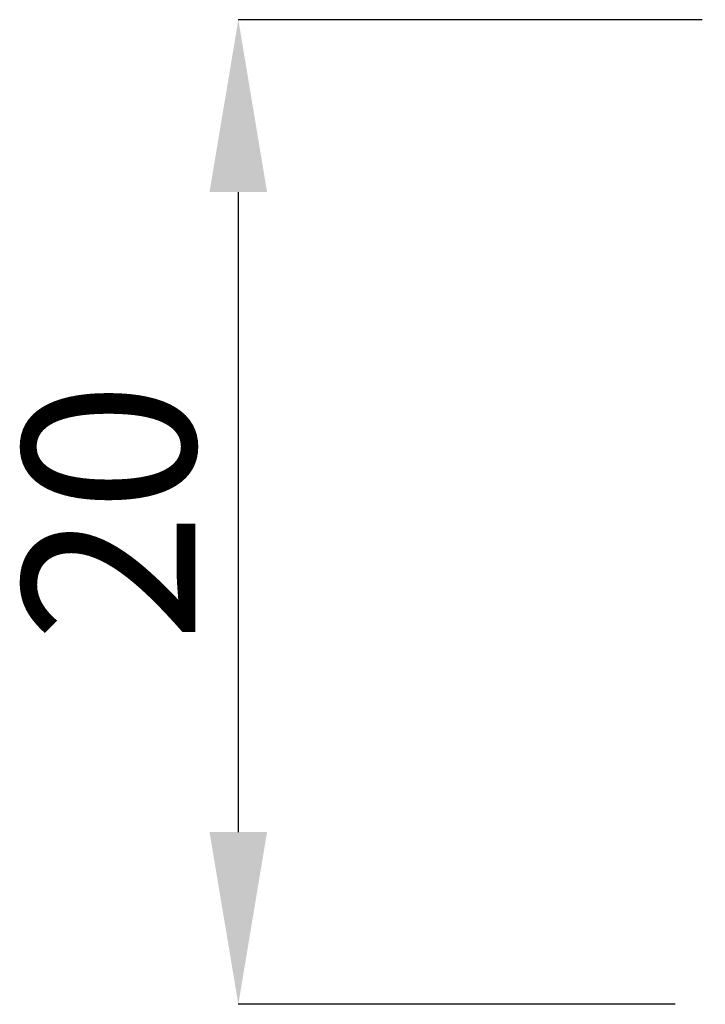
# Model space of a CAD drawing. Units: millimetres. Extents: x -4624 to 2722, y -598 to 684.
# Drawn here: x -4624 to -4610, y -423 to -403 of the extents above; entities that cross this region are included whole.
import ezdxf

# ---------------------------------------------------------------- set-up
doc = ezdxf.new("R2010")
doc.units = ezdxf.units.MM
doc.header["$PDSIZE"] = -1
doc.styles.add('SLDTEXTSTYLE0', font='TXT', dxfattribs={"width": 0.605})
doc.dimstyles.new('SLDDIMSTYLE0', dxfattribs={"dimtxt": 3.5, "dimasz": 3.5, "dimexe": 0, "dimexo": 0.0625, "dimgap": 0.875, "dimtad": 1, "dimrnd": 1e-09, "dimzin": 12, "dimdsep": 46, "dimtxsty": 'SLDTEXTSTYLE0', "dimsah": 1, "dimcen": 0.09, "dimadec": 0, "dimazin": 3, "dimtfac": 1, "dimtmove": 0, "dimatfit": 0, "dimfxl": 1, "dimfrac": 2, "dimtolj": 1, "dimtzin": 12, "dimarcsym": 0})

# ---------------------------------------------------------------- blocks, each defined once
blk = doc.blocks.new('*D15')
at = {"color": 0, "linetype": 'Continuous', "lineweight": -2}
for p, q in [((-4609.905, -402.502), (-4619.321, -402.502)), ((-4619.321, -406.002), (-4619.321, -419.002)), ((-4610.455, -422.502), (-4619.321, -422.502))]:
    blk.add_line(p, q, dxfattribs=at)
at = {"color": 0, "linetype": 'Continuous'}
for points in [[(-4619.905, -406.002), (-4618.738, -406.002), (-4619.321, -402.502)], [(-4619.905, -419.002), (-4618.738, -419.002), (-4619.321, -422.502)]]:
    blk.add_solid(points, dxfattribs=at)
at = {"layer": 'Defpoints', "color": 0, "linetype": 'Continuous'}
for p in [(-4609.843, -402.502), (-4619.321, -422.502), (-4610.393, -422.502)]:
    blk.add_point(p, dxfattribs=at)
at = {"color": 0, "linetype": 'Continuous', "lineweight": 0, "insert": (-4623.696, -412.502), "char_height": 3.5, "attachment_point": 2, "rotation": 90, "style": 'SLDTEXTSTYLE0'}
blk.add_mtext('\\A1;20', dxfattribs=at)

msp = doc.modelspace()

# ---------------------------------------------------------------- dimensions: what is measured, and where the dimension line sits
at = {"color": 7, "linetype": 'Continuous', "lineweight": 0}
dim = msp.add_linear_dim(base=(-4619.321, -422.502), p1=(-4609.843, -402.502), p2=(-4610.393, -422.502), angle=90, dimstyle='SLDDIMSTYLE0', dxfattribs=at)
dim.commit()
dim.dimension.update_dxf_attribs({"geometry": '*D15', "text_midpoint": (-4619.321, -412.502), "dimtype": 160})

doc.saveas('drawing.dxf')
